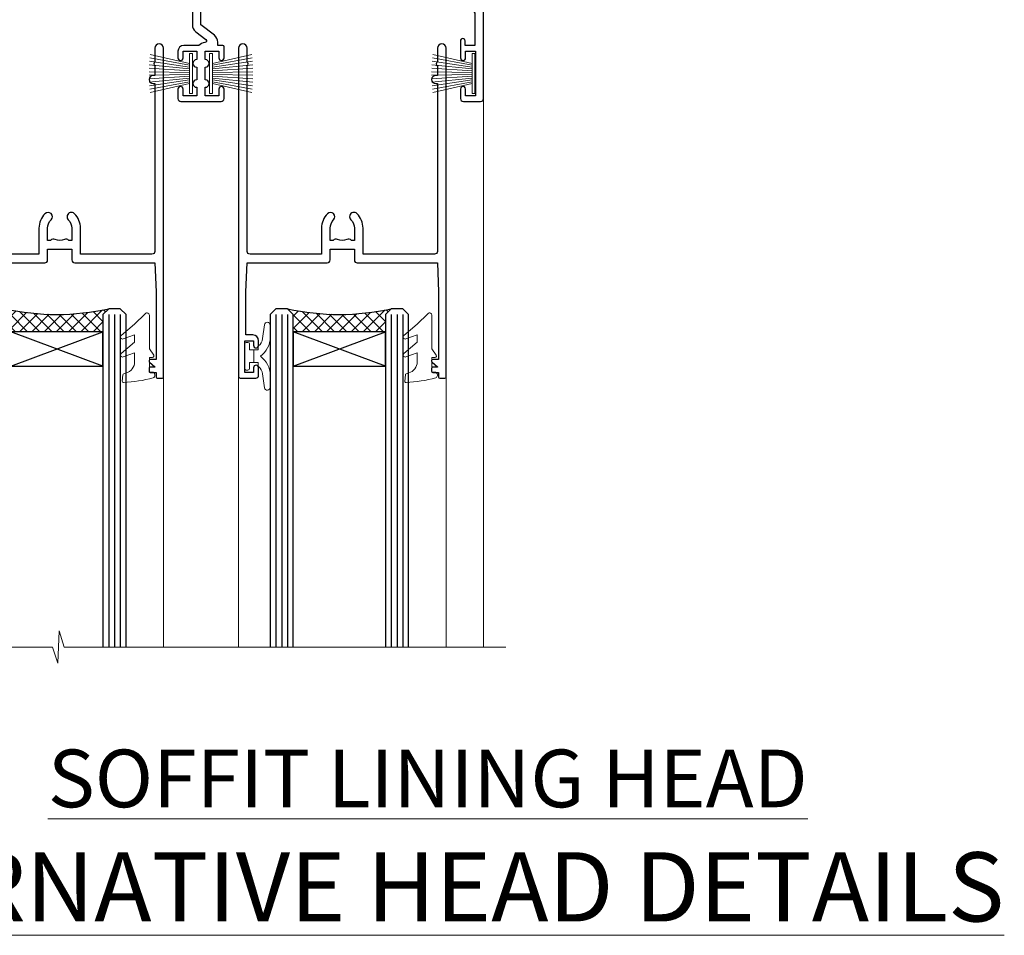
# Model space of a CAD drawing. Extents: x 2287 to 19067, y 27858 to 29841.
# Drawn here: x 9092 to 9263, y 29508 to 29667 of the extents above; entities that cross this region are included whole.
import ezdxf

# ---------------------------------------------------------------- set-up
doc = ezdxf.new("R2010")
doc.units = 0
doc.layers.add('Aluminium Systems Ltd Joinery Detail', color=7, linetype='Continuous')
doc.layers.add('HARDWARE', color=8, linetype='Continuous', lineweight=5)
doc.styles.add('ASL TXT 50', font='romans.shx', dxfattribs={"height": 100})

# ---------------------------------------------------------------- blocks, each defined once
blk = doc.blocks.new('10P302')
blk.add_lwpolyline([(-5.250000001193257, 46.89999999542306, -0.414213562373095), (-5.450000001193985, 47.09999999542379), (-5.450000001197623, 47.21137219469892, -0.2116446387240785), (-5.384344119058369, 47.35953311395497), (-4.450000002252636, 48.2067446241399), (-4.450000002252636, 48.24999999542342), (-5.250000001196895, 48.24999999542342, -0.4142135623837504), (-5.450000001197623, 48.44999999542051), (-5.450000001197623, 48.94999999542415, -0.4142135623784227), (-5.250000001196895, 49.14999999542306), (-4.250000001193257, 49.14999999542306), (-4.250000001193257, 49.94999999542597, -0.414213562373095), (-4.050000001196167, 50.14999999542306), (-3.150000002307934, 50.14999999542306, -0.4142135623677674), (-2.950000002310844, 49.94999999542051), (-2.95000000229993, -7.100000004580579, -0.9999999999972716), (-4.45000000229993, -7.10000000457876), (-4.450000002301771, -4.696410172013671, -0.5773502736119618), (-4.450000002302302, -4.003589846333672), (-4.450000002303568, -2.350000004580579), (-4.750000002313755, -2.350000004580579, -0.9999999999999999), (-4.750000002313755, -0.950000004571848), (-4.45000000231812, -0.950000004571848), (-4.45000000226355, 28.1499999954267, 0.4142135623736029), (-4.95000000226355, 28.6499999954267), (-17.35000000230866, 28.64999999542852), (-17.3500000023123, 24.14999999549946, -0.1976527886691976), (-18.39210526546958, 21.61678572993696, -0.9999999999990318), (-19.45789473915283, 22.67229167391815, 0.1976527886692671), (-18.8500000023123, 24.14999999549764), (-18.8500000023123, 26.24999999549618), (-19.3741082334891, 26.24999999549618, -0.3081268436260703), (-20.14560337495095, 26.08983144845479, 0.1991163831278944), (-21.75439662967619, 26.08983144845479, -0.3081268436260687), (-22.52589177113623, 26.24999999549618), (-23.05000000230939, 26.24999999549618), (-23.05000000231303, 24.14999999549946, 0.197652788668962), (-22.44210526546885, 22.67229167391815, -0.9999999999999999), (-23.50789473915756, 21.61678572993878, -0.1976527886691976), (-24.55000000231303, 24.14999999549764), (-24.55000000230939, 28.64999999542852), (-36.95000000230357, 28.64999999542852, 0.4142135623730909), (-37.45000000230358, 28.14999999542862), (-37.4500000023102, -4.003589848984699, -0.5773502647729298), (-37.45000000231035, -4.696410169362437), (-37.45000000231084, -7.100000004580579, -0.9999999999972716), (-38.9500000023254, -7.10000000457876), (-38.95000000231812, 49.84999999542197, -0.4142135623699039), (-38.65000000231885, 50.14999999542306), (-35.95000000231812, 50.14999999542306, -0.414213562373095), (-35.45000000231812, 49.64999999542306), (-35.45000000231812, 48.34999999542197, -0.9999999999999999), (-36.35000000231594, 48.34999999542197), (-36.35000000231958, 49.14999999542306), (-37.85000000231958, 49.14999999542306), (-37.85000000231958, 43.64999999542306), (-36.35000000231958, 43.64999999542306), (-36.35000000231958, 44.44999999542233, -0.9999999999999999), (-35.45000000231812, 44.44999999542233), (-35.45000000231812, 43.64999999541942, -0.4142135623728286), (-36.45000000231812, 42.64999999542124), (-37.6500000046326, 42.64999999542124), (-37.65000000463624, 35.14999999117936), (-37.45000000483196, 30.14999999543397), (-23.55000000231303, 30.14999999543579, -0.414213562373095), (-23.05000000231303, 29.64999999543579), (-23.05000000230939, 27.74999999549618), (-18.85000000231594, 27.74999999549618), (-18.8500000023123, 29.64999999543579, -0.414213562373095), (-18.3500000023123, 30.14999999543579), (-4.449999999797001, 30.14999999543761), (-4.250000004551111, 35.14999999543761), (-4.250000004554749, 46.89999999542306)], format="xyb", close=True)
blk = doc.blocks.new('PB69750-4B')
for p, q in [((-1.750000000000014, 0.5), (-3.322276449314941, 7.321139697068929)), ((-1.431818181818187, 0.5), (-2.721879321754528, 7.380097546926656)), ((-1.113636363636374, 0.5), (-2.119293789530161, 7.427384292916386)), ((-0.7954545454545467, 0.5), (-1.515002302965286, 7.462919719820221)), ((-0.4772727272727337, 0.5), (-0.9094902062915224, 7.486643546856435)), ((-0.1590909090909065, 0.5), (-0.3032449143314011, 7.498515529937265)), ((0.1590909090909207, 0.5), (0.3032449143314011, 7.498515529937265)), ((0.4772727272727337, 0.5), (0.9094902062915367, 7.486643546856435)), ((0.795454545454561, 0.5), (1.515002302965286, 7.462919719820221)), ((1.113636363636374, 0.5), (2.119293789530161, 7.427384292916386)), ((1.431818181818201, 0.5), (2.721879321754528, 7.380097546926656)), ((1.750000000000014, 0.5), (3.322276449314955, 7.321139697068929))]:
    blk.add_line(p, q)
blk.add_lwpolyline([(-3.450000000000003, 0), (3.450000000000003, 0), (3.450000000000003, 0.5), (-3.450000000000003, 0.5)], close=True)
blk = doc.blocks.new('SH270B')
blk.add_blockref('PB69750-4B', (0, 0))
blk = doc.blocks.new('10F302-22539')
at = {"transparency": 33554687, "flags": 128}
for points in [[(166.1242640691703, -20.99999999999277, -0.1989123673808406), (165.9121320348134, -20.91213203434776), (165.6000000004598, -20.59999999999131), (159.400000000459, -20.59999999999131), (159.0878679661016, -20.91213203434873, -0.1989123673796597), (158.8757359317456, -20.99999999999277), (157.6000000000923, -20.99999999999277, -0.414213562373095), (156.6000000000923, -19.99999999999277), (156.600000000096, -12.80000000012664, 0.4142135623720295), (155.6000000000887, -11.80000000012664), (155.400000000088, -11.80000000012664, 0.414213562373095), (154.400000000088, -12.80000000012664), (154.4000000000916, -15.70000000010627, -0.4142135623730949), (154.1000000000923, -16.00000000010191), (148.8000000000931, -16.00000000010191, -0.414213562373095), (148.5000000000938, -15.70000000010627), (148.5000000000938, -15.40779005828522, -0.1995184335529118), (148.6472719594959, -15.05341323994803), (149.5510175221972, -14.15387245445167, -0.3953023972864978), (150.507843258457, -14.12500000011646, 0.182675813678564), (151.5000000000938, -14.50000000010191), (153.0000000000902, -14.50000000010191), (153.0000000000938, -14.13372995207469, -0.2417439219028714), (152.9142135624662, -13.50000000010554, 0.171572875254979), (152.9142135624671, -12.50000000010191, -0.2417439219028681), (153.0000000000938, -11.86627004812912), (153.0000000000902, -11.50000000010191), (151.5000000000938, -11.50000000010191, 0.1826758136772494), (150.5078432584543, -11.87500000008735, -0.4214112561141951), (149.5086465121705, -11.79999999757278), (105.4913534956641, -11.79999999873689, -0.4214112576872775), (104.4921567417378, -11.87499999977445, 0.1826758136780678), (103.5000000001047, -11.499999999789), (102.0000000001047, -11.499999999789), (102.0000000001056, -11.86627004781622, -0.2417439219033867), (102.0857864377323, -12.49999999978536, 0.1715728752549789), (102.0857864377314, -13.499999999789, -0.2417439219033932), (102.0000000001047, -14.13372995176178), (102.0000000001047, -14.499999999789), (103.5000000001047, -14.499999999789, 0.1826758136785883), (104.4921567417369, -14.12499999980355, -0.3953023972835021), (105.4489824780022, -14.15387245413876), (105.7967279483083, -14.499999999789), (107.4000000001061, -14.499999999789, -0.414213562373095), (107.9000000001061, -14.999999999789), (107.9000000001061, -20.49999999967986, -0.9999999999999999), (106.9000000001061, -20.49999999967986), (106.9000000001025, -15.999999999789), (100.9000000001061, -15.999999999789, -0.4142135623667129), (100.6000000001069, -15.69999999979336), (100.5999999997831, -11.79999999968277), (57.49135348607804, -11.80000000000291, -0.4214112558418115), (56.49215674135856, -11.87500000008731, 0.1826758136787291), (55.49999999972631, -11.50000000010186, 1.447009440648624), (56.49215674135856, -14.12500000011642, -0.3953023972835021), (57.44898247762383, -14.15387245445163), (57.7967279479263, -14.50000000010186), (59.39999999972413, -14.50000000010914, -0.414213562373095), (59.89999999972413, -15.00000000010914), (59.89999999972413, -20.49999999999272, -0.9999999999999999), (58.89999999972413, -20.49999999999272), (58.89999999972777, -16.00000000010914), (52.39999999972612, -16.00000000010914, -0.4142135623731054), (52.19999999972613, -15.80000000010477), (52.19999999972613, -15.80000000010477), (36.00000000229107, -15.80000000010477), (36.00000000229471, -20.44999999998981, -0.9999999999999999), (34.90000000229617, -20.44999999998981), (34.90000000229617, -15.80000000010477), (19.60000000004135, -15.80000000011205), (19.60000000004135, -20.44999999998981, -0.9999999999999999), (18.5000000000428, -20.44999999998981), (18.50000000004644, -15.80000000011205), (15.00000000226925, -15.80000000011205, 0.4142135623732282), (10.00000000226925, -20.80000000010477), (10.00000000226197, -34.68025595568179, -0.2606136779946611), (9.237697481592534, -36.04343713699927, -0.08423435672296196), (9.400000002114268, -37), (9.400000002114268, -38.4999999998472), (9.50000000298229, -38.49999999998545, -0.4142135619532725), (10.00000000226561, -38.99999999999272), (10.00000000226561, -39.49999999999272, -0.4142135623725622), (9.500000002265608, -39.99999999999272), (1.000000002254694, -39.99999999999272, -0.4142135623560464), (2.25469420911395e-09, -39.00000000005821), (1.733724275254644e-11, -0.3000000000174623, -0.4142135623944058), (0.3000000000166096, 0), (14.49999999973357, 0, -0.9999999999745338), (14.49999999973721, -1), (12.99999999988637, -1), (12.99999999988637, -1.500000000167347, 0.414213562374427), (13.99999999988637, -2.500000000174623), (16.97927405746219, -2.500000000167347, 0.2679491924287877), (17.84529946124809, -2.000000000167347), (18.85566243245563, -0.2499999999636202, -0.2679491924355604), (19.28867513434585, 4.365574568510056e-11), (34.30000000084607, -4.365574568510056e-11, 0.4142135623746933), (34.80000000084971, 0.4999999999563443), (34.80000000084971, 12.49999999999999), (33.50000000085043, 12.49999999999999, -0.414213562373095), (32.50000000085043, 13.49999999999999), (32.5000000008468, 14.3000000000029, -0.9999999999999999), (33.40000000084825, 14.3000000000029), (33.40000000084825, 13.49999999999999), (34.90000000084825, 13.49999999999999), (34.90000000084825, 18.99999999999999), (33.40000000085189, 18.99999999999999), (33.40000000084461, 18.20000000000435, -0.9999999999999999), (32.50000000085043, 18.20000000000435), (32.50000000085043, 19.49999999999999, -0.414213562373095), (33.00000000085043, 19.99999999999999), (63.4999999997227, 19.99999999997816, -0.4142135623857483), (63.99999999974453, 19.4999999999345), (63.99999999974817, 17.84999999993305, -0.9999999999999999), (63.09999999975035, 17.84999999993305), (63.09999999975035, 18.9999999999345), (61.39999999974962, 18.9999999999345), (61.39999999974962, 11.29999999993741), (63.09999999974671, 11.29999999993741), (63.09999999975035, 12.44999999993159, -0.9999999999999999), (63.99999999975181, 12.44999999993159), (63.99999999975181, 10.49999999989085, -0.414213562373095), (63.79999999975199, 10.29999999989376), (62.89999999975235, 10.29999999990103), (62.89999999975235, 9.711133168580986, -0.230868191126633), (62.32349221273863, 8.529117038167882), (51.06336726016077, -0.2682567399097024, 0.3738846794858622), (50.31227547477108, -4.132289000735909), (51.13938060942662, -5.564877117161814), (50.84656028638263, -6.657697440241463), (51.93938060947319, -6.950517763296375), (53.69999999971613, -9.999999999992724), (112.5499999997911, -9.999999999992724), (112.5499999997875, -8.59332431715302), (111.8554193690535, -7.898743686433605, -0.5000000000008255), (110.1583630942142, -6.201687411579783), (108.0857864373385, -4.129110754700378, -0.1989123673790934), (107.4999999997118, -2.714897192323406), (107.4999999997118, -2.69999999988795), (105.4999999997227, -2.700000000208092, -0.9999999999999999), (105.4999999997227, -1.700000000200816), (107.4999999997082, -1.700000000200816), (107.49999999971, 6.713805968785877, -0.2308681911268572), (108.0765077867273, 7.89582209919898), (109.8310055459307, 9.266585980192744, 0.6917715135490212), (109.6635892528503, 9.80249100743093, -0.1984008034089083), (108.6319660109231, 10.3000000000029), (105.9999999996718, 10.30000000001017, -0.4142135623736111), (104.9999999996718, 11.3000000000029), (104.9999999996681, 12.45000000000435, -0.9999999999999999), (105.8999999996696, 12.45000000000435), (105.8999999996732, 11.30000000001017), (108.2499999996754, 11.3000000000029), (108.2499999996718, 12.74999999999999, -0.9999999999918231), (108.2499999996754, 14.05000000001017), (108.2499999996754, 16.24999999999999, -0.9999999999999999), (108.2499999996754, 17.55000000001017), (108.2499999996754, 19.00000000000726), (105.8999999996696, 19.00000000000726), (105.899999999666, 17.85000000000581, -0.9999999999999999), (104.9999999996718, 17.85000000000581), (104.9999999996718, 19.50000000000726, -0.4142135623728286), (105.4999999996718, 20.00000000000726), (112.4999999996791, 20.00000000000723, -0.414213562373095), (112.9999999996791, 19.50000000000723), (112.999999999679, 17.85000000000578, -0.9999999999999999), (112.0999999996849, 17.85000000000578), (112.0999999996812, 19.00000000000723), (109.7499999996754, 19.00000000000726), (109.7499999996763, 17.55000000001017, -0.9999999999936159), (109.749999999679, 16.24999999999999), (109.74999999968, 14.05000000001017, -0.999999999996327), (109.749999999679, 12.74999999999999), (109.749999999679, 11.3000000000029), (112.0999999996812, 11.30000000001017), (112.0999999996812, 12.45000000000435, -0.9999999999999999), (112.9999999996827, 12.45000000000435), (112.9999999996781, 10.50000000000726, -0.414213562373095), (112.7999999996783, 10.30000000001017), (111.8999999996823, 10.29999999979917), (111.8999999996823, 9.711133168479122, -0.2308681911271006), (111.323492212665, 8.529117038066019), (108.9999999997082, 6.713805968793153), (108.9999999997082, -2.224947698668984, 0.1989123673792094), (109.2928932185197, -2.932054479853832), (111.6432873347068, -5.282448596044574), (111.6432873347068, -6.41381944593742), (112.7746581846069, -6.41381944593742), (113.8106601715682, -7.449821432892364, -0.1989123673788014), (114.2499999997845, -8.51048160467326), (114.2499999997845, -9.999999999672582), (156.4999999997118, -9.999999999992767), (156.4999999997118, -2.700000000048064), (154.4999999996718, -2.700000000048064, -0.414213562373095), (153.9999999996718, -2.200000000048064), (153.9999999996718, -0.9000014787525714, -0.9999999999999999), (154.8000029570786, -0.9000014787525714), (154.8000029570786, -1.700000000048064), (156.4999999996636, -1.700000000048064), (156.4999999996681, 3.90000221802616, -0.499995379041494), (156.4999999996672, 4.699997781877713), (156.49999999966, 10.29999999995194), (154.8000029570786, 10.29999999995194), (154.8000029570786, 9.500001478656444, -0.9999999999999999), (153.9999999996681, 9.500001478656444), (153.9999999996609, 12.44999999995339, -0.9999999999999999), (154.8999999996623, 12.44999999995339), (154.8999999996623, 11.29999999995194), (156.5999999996631, 11.29999999995194), (156.5999999996631, 18.9999999999563), (154.8999999996623, 18.99999999994903), (154.8999999996623, 17.84999999994757, -1.000000000007264), (153.9999999996609, 17.84999999995485), (153.9999999996645, 19.49999999994903, -0.4142135623753593), (154.4999999996645, 19.9999999999563), (157.4999999996645, 19.99999999994903, -0.4142135623728286), (157.9999999996609, 19.4999999999563), (157.9999999997118, 0.6000000000130541), (160.4999999996572, 0.6000000000639858, -1.000000000040018), (160.4999999996681, -0.3999999999942219), (157.9999999996973, -0.3999999999942219), (158.0000000000829, -19.7999999999884), (167.400000000459, -19.7999999999884, -0.9999999999999999), (167.400000000459, -20.99999999999277)], [(48.10000000311909, -6.800000000046566), (49.60000000608404, -6.800000000046566), (49.60000000609132, -8.500000003012246, 0.4142135623668793), (49.90000000608696, -8.800000003015157), (51.15965881703512, -8.800000003015157), (52.52243746195388, -11.16040185549355, 0.2297638389512729), (52.21214355479613, -14.19999999907304), (15.20000000209171, -14.2000000000844, 0.4142135623652526), (8.600000002271429, -20.80000000007567), (8.600000002264153, -34.68025595568179, -0.4992770728386761), (8.344444446679574, -34.87238502751279, 0.7503931260499705), (7.625000002127365, -36.00784325836139, -0.1826758136785917), (8.000000002112813, -37), (8.000000002112813, -38.5), (7.633729954088324, -38.5, 0.2417439219059324), (7.000000002116451, -38.4142135623697, -0.171572875254132), (6.000000002116451, -38.4142135623697, 0.2417439219050137), (5.366270050140031, -38.5), (5.000000002112813, -38.5), (5.000000002112813, -37.00000000000364, -0.1826758136785223), (5.375000002099171, -36.00784325836139, 0.9999999999957642), (4.325000002086256, -35.08183029950305, 0.1382341846580005), (3.643428631340669, -36.49999999633292), (3.400000002402948, -36.49999999635355, 0.9999999999999715), (3.400000002487701, -37.49999999635354), (3.600000002118151, -37.49999999633661), (3.600000002114996, -38.79999999999563), (1.400000002445324, -38.79999999999563), (1.400000001397586, -26.79999999999563), (3.015715583005061, -26.79999999999563), (2.907596125940131, -27.41317591115869, 1.000000000000011), (3.892403878950518, -27.58682408883568), (4.021217919975129, -26.85628335990491, 0.4663076581581046), (3.134890942265741, -25.79999999999563), (1.400000001343017, -25.79999999999563), (1.400000001630417, -6.800000000046566), (2.899999999462182, -6.800000000046566, 0.9999999999999999), (2.899999999462182, -5.800000000046566), (1.40000000149945, -5.800000000046566), (1.399999999454906, -1.599999999998545), (11.40192379036222, -1.599999999994907, 0.4029900256563292), (13.99999999988637, -4.100000000173168), (16.97927405746219, -4.100000000173168, 0.267949192430335), (19.23094010730262, -2.800000000170257), (19.92376043045357, -1.599999999962165), (34.30000000083879, -1.600000000042201, 0.4142135623747439), (36.40000000084825, 0.4999999999490683), (36.40000000084825, 18.39999999999417), (40.10000000085263, 18.39999999998689), (40.10000000085263, 17.00000000000726, 0.1826758136788301), (40.8250000008248, 15.08183029951032, 1.000000000004115), (41.87500000084226, 16.00784325836865, -0.1826758136786368), (41.50000000085409, 16.99999999999999), (41.50000000085409, 18.49999999999999), (41.86627004887767, 18.49999999999999, 0.2417439219045297), (42.50000000085045, 18.41421356237696, -0.171572875253387), (43.50000000085045, 18.41421356237696, 0.2417439219036082), (44.13372995282687, 18.49999999999999), (44.50000000085409, 18.49999999999999), (44.50000000085409, 16.99999999999999, -0.1826758136771308), (44.12500000086864, 16.00784325836865, 1.000000000004234), (45.17500000087519, 15.08183029950668, 0.182675813678732), (45.9000000008519, 16.99999999999999), (45.9000000008519, 18.39999999997961), (59.79999999974923, 18.39999999996506), (59.79999999974923, 11.29999999993741, 0.289788468311032), (60.71481177927818, 9.854137937869368, -0.5579876750996875), (60.77103743053713, 9.34663557515158), (50.0783088996355, 0.9925604658601515, 0.3738846794852434), (48.92663482871565, -4.932289000731544), (49.16780038661734, -5.350000000042201, -0.5773502691883765), (48.90799276548121, -5.800000000046566), (48.10000000311909, -5.800000000046566, 0.9999999999999999)]]:
    blk.add_lwpolyline(points, format="xyb", close=True, dxfattribs=at)
blk = doc.blocks.new('BS020-Comp')
blk.add_lwpolyline([(0.4000000000005457, -0.8500000000003638), (-0.3499999999994543, -0.849999999999909), (-0.3500000000006196, -0.3605558909131488, 0.2216725579430542), (-0.4392850530039327, -0.1690574356105914, -0.1875643252775579), (-1.136452910905763, 1.101794660381633), (-1.454279918306929, 3.515280936022691, 0.9365853188472955), (-2.449999999998544, 3.450000000000045), (-2.449999999998544, 1.362916009457042, 0.2415979174521631), (-0.7499835832851516, -1.950000000000781, 0.2415979174521631), (-2.449999999998544, -5.262916009458604), (-2.449999999998544, -7.350000000001607, 0.9365853188472955), (-1.454279918306929, -7.415280936024253), (-1.136452910905763, -5.001794660383196, -0.1875643252775579), (-0.4392850530039327, -3.73094256439097, 0.2216725579430542), (-0.3500000000006196, -3.539444109088413), (-0.3499999999994543, -3.050000000001653), (0.4000000000005457, -3.050000000001198)], format="xyb", close=True)
blk.add_lwpolyline([(0.4000000000005457, -3.050000000000182), (1.150000000000546, -3.050000000000182), (1.150000000000546, -4.100000000000364, 0.414213562373095), (1.400000000000546, -4.350000000000364), (1.700000000000728, -4.350000000000364, 0.414213562373095), (1.950000000000728, -4.100000000000364), (1.950000000000728, 0.1999999999998181, 0.414213562373095), (1.700000000000728, 0.4499999999998181), (1.400000000000546, 0.4499999999998181, 0.414213562373095), (1.150000000000546, 0.1999999999998181), (1.150000000000546, -0.8500000000003638), (0.4000000000005457, -0.8500000000003638)], format="xyb")
blk = doc.blocks.new('GW040')
blk.add_lwpolyline([(-0.2499999999515126, 2.350000000000364), (0.2000000000015802, 2.350000000000364), (0.2000000000015802, -0.1999999999989086), (-0.3499999999986017, -0.1999999999989086, 0.6094093647963766), (-0.553695762515531, -0.59494149279044), (0.2000000000015802, -1.654159457877995), (0.2000000000015802, -7.517766617602319, 0.7023617681172587), (0.9078978024861613, -7.773107454965157), (2.760000000001526, -5.939785897464754), (5.074975663391285, -3.99729067212902, 0.8390996311777335), (4.730292949837235, -3.400282699762465), (2.760000000001526, -4.117410686287622), (2.760000000001526, -2.821324508539328), (5.074975663391285, -0.878829283203595, 0.8390996311776868), (4.730292949837064, -0.2818213108370401), (2.760000000001526, -0.9989492973621964), (2.760000000001526, 0.5779045486515315, -0.3345953195021119), (4.208725288366963, 2.50042794052797), (4.656355946356712, 2.628783966230912, 0.3105082534627489), (4.800467414811578, 2.803605156869253), (4.899238939619806, 3.932568851451833, 0.4521170474867157), (4.691924298681272, 4.149836891110226, 0.05831872818541581), (-0.4580028673055949, 3.335143324807177, 0.3362314563918988), (-0.7499999997654072, 2.949987790640535), (-0.7499999999515126, 2.850000000000364, 0.414213562373095)], format="xyb", close=True)
blk = doc.blocks.new('10B116-22519')
at = {"flags": 128}
blk.add_lwpolyline([(-13.10000000001427, 0.5000000000001708, 0.4142135623711804), (-12.90000000001278, 0.7000000000008415), (-12.90000000001278, 0.9999999999987497), (-7.900000000016297, 1.499999999998863), (0.4999999999872173, 1.49999999999966), (0.4999999999872173, -0.5499999999993859), (-0.8000000000129646, -0.5499999999996124, 0.6681786379188007), (-0.9414213562504798, -0.8914213562367193), (-0.4414213562498617, -1.391421356236929, 0.1989123673792842), (-0.3000000000128153, -1.449999999999562), (0.4999999999872173, -1.450000000000386, 0.414213562373095), (1.399999999987763, -0.5499999999998406), (1.399999999988189, 1.600000000001615, 0.4142135623752313), (0.4999999999872173, 2.499999999999659), (-11.20000000001009, 2.499999999998295, -0.4142135623728175), (-12.70000000001023, 3.999999999999886), (-12.70000000001023, 8.699999999991292), (-11.00000000001207, 8.699999999989927, 0.4142135623728286), (-10.50000000001207, 9.199999999989473), (-10.50000000001025, 10.49999999999147, 0.9999999999999999), (-11.4000000000117, 10.49999999999147), (-11.4000000000117, 9.699999999990837), (-12.9000000000117, 9.699999999990837), (-12.9000000000117, 15.19999999999129), (-11.40000000001352, 15.19999999999129), (-11.40000000000988, 14.39999999999111, 0.9999999999999999), (-10.50000000001207, 14.39999999999111), (-10.50000000001207, 15.69999999999129, 0.414213562373095), (-11.00000000001207, 16.19999999999129), (-12.80000000001017, 16.19999999999129), (-12.80000000001029, 19.09999999998365), (-11.70000000003135, 19.09999999998365, 0.4142135623739278), (-11.40000000003208, 19.39999999998383), (-11.40000000003208, 20.19999999998356, 0.4142135623735391), (-11.70000000003135, 20.49999999998329), (-13.70000000001308, 20.49999999998352, 0.4142135623728731), (-14.00000000001312, 20.19999999998379), (-14.00000000001278, 0.6999999999990225, 0.4142135623790887), (-13.80000000001478, 0.5000000000005687)], format="xyb", close=True, dxfattribs=at)
blk = doc.blocks.new('BS024')
at = {"color": 1}
blk.add_lwpolyline([(-0.4000000000005457, -3.050000000000182), (-0.4000000000005457, -0.8500000000003638), (0.4499999999993065, -0.8500000000003638), (0.4499999999992776, 3.600000000001274), (0.2499999999992549, 3.600000000001274, -0.4142135623730394), (-0.05000000000087013, 3.900000000001456), (-0.05000000000081328, 5.800000000001319, -0.4142135623729286), (0.2499999999992549, 6.100000000001046), (2.149999999999323, 6.100000000001273, -0.414213562372873), (2.449999999999505, 5.800000000001319), (2.449999999999278, -4.999999999998636, -0.414213562373095), (2.199999999999278, -5.249999999998636), (0.6999999999992781, -5.249999999998636, -0.414213562373095), (0.4499999999992781, -4.999999999998636), (0.4499999999993065, -3.050000000000182)], format="xyb", close=True, dxfattribs=at)
blk.add_lwpolyline([(-0.4000000000005457, -3.050000000000182), (-1.150000000000546, -3.050000000000182), (-1.150000000000546, -4.100000000000364, -0.414213562373095), (-1.400000000000546, -4.350000000000364), (-1.700000000000728, -4.350000000000364, -0.414213562373095), (-1.950000000000728, -4.100000000000364), (-1.950000000000728, 0.1999999999998181, -0.414213562373095), (-1.700000000000728, 0.4499999999998181), (-1.400000000000546, 0.4499999999998181, -0.414213562373095), (-1.150000000000546, 0.1999999999998181), (-1.150000000000546, -0.8500000000003638), (-0.4000000000005457, -0.8500000000003638)], format="xyb", dxfattribs=at)
blk = doc.blocks.new('F1 STKW Square Head')
h = blk.add_hatch()
h.set_pattern_fill('ANSI37', color=251, scale=12)
h.set_pattern_definition([(45, (12.0000001699165, 0.9999998307835085), (-1.060660171779821, 1.060660171779821), []), (135, (12.0000001699165, 0.9999998307835085), (-1.060660171779821, -1.060660171779821), [])])
edge = h.paths.add_edge_path()
edge.add_line((-80.83276552882799, -33.00000001964278), (-96.83276549065093, -32.99999998579947))
edge.add_line((-96.83276549065093, -32.99999998579947), (-96.83276549065093, -29.99999998579947))
edge.add_line((-96.83276549065093, -29.99999998579947), (-97.83276549065098, -28.99999998579946))
edge.add_arc((-88.8327654345321, 11.0000005192698), 41.00000050506927, 257.3196165866038, 282.680383197943)
edge.add_line((-79.83276552882798, -29.00000001964277), (-80.83276552882799, -30.00000001964278))
edge.add_line((-80.83276552882799, -30.00000001964278), (-80.83276552882799, -33.00000001964278))
h = blk.add_hatch()
h.set_pattern_fill('ANSI37', color=251, scale=12, angle=180)
h.set_pattern_definition([(225, (-23.33276554744402, -77.94411327011998), (1.060660171779821, -1.060660171779822), []), (315, (-23.33276554744402, -77.94411327011998), (1.060660171779822, 1.060660171779821), [])])
edge = h.paths.add_edge_path()
edge.add_line((-31.33276553023567, -80.94411330396329), (-15.33276556841273, -80.94411327011998))
edge.add_line((-15.33276556841273, -80.94411327011998), (-15.33276556841273, -77.94411327011998))
edge.add_line((-15.33276556841273, -77.94411327011998), (-14.33276556841267, -76.94411327011997))
edge.add_arc((-23.33276562453154, -36.94411276505072), 41.00000050506927, 257.319616802057, 282.6803834133962, ccw=False)
edge.add_line((-32.33276553023568, -76.94411330396328), (-31.33276553023567, -77.94411330396328))
edge.add_line((-31.33276553023567, -77.94411330396329), (-31.33276553023567, -80.94411330396329))
h = blk.add_hatch()
h.set_pattern_fill('ANSI37', color=251, scale=12, angle=180)
h.set_pattern_definition([(225, (25.6672344525487, -77.94411327011998), (1.060660171779821, -1.060660171779822), []), (315, (25.6672344525487, -77.94411327011998), (1.060660171779822, 1.060660171779821), [])])
edge = h.paths.add_edge_path()
edge.add_line((17.66723446975706, -80.94411330396329), (33.66723443158, -80.94411327011998))
edge.add_line((33.66723443158, -80.94411327011998), (33.66723443158, -77.94411327011998))
edge.add_line((33.66723443158, -77.94411327011998), (34.66723443158006, -76.94411327011997))
edge.add_arc((25.66723437546119, -36.94411276505072), 41.00000050506927, 257.319616802057, 282.6803834133962, ccw=False)
edge.add_line((16.66723446975704, -76.94411330396328), (17.66723446975706, -77.94411330396328))
edge.add_line((17.66723446975706, -77.94411330396329), (17.66723446975706, -80.94411330396329))
for p, q in [((-100.832765528828, -30.00000001964277), (-99.83276552882796, -29.00000001964277)), ((-99.83276552882796, -29.00000001964277), (-97.83276552882796, -29.00000001964277)), ((-97.83276552882796, -29.00000001964277), (-96.83276552882796, -30.00000001964277)), ((-80.83276552882796, -30.00000001964277), (-79.83276552882796, -29.00000001964277)), ((-79.83276552882796, -29.00000001964277), (-77.83276552882796, -29.00000001964277)), ((-77.83276552882796, -29.00000001964277), (-76.83276552882796, -30.00000001964277)), ((-100.832765528828, -135.6876941708797), (-100.832765528828, -30.00000001964277)), ((-96.83276552882796, -30.00000001964277), (-96.83276552882803, -135.6876941708797)), ((-80.83276552882805, -135.6876941708797), (-80.83276552882796, -30.00000001964277)), ((-76.83276552882796, -30.00000001964277), (-76.83276552882803, -135.6876941708797)), ((-34.33276553023568, -76.94411330396328), (-35.33276553023568, -77.94411330396328)), ((-35.33276553023568, -77.94411330396328), (-35.3327655302357, -135.6876941708797)), ((-32.33276553023568, -76.94411330396328), (-34.33276553023568, -76.94411330396328)), ((-31.33276553023568, -77.94411330396328), (-32.33276553023568, -76.94411330396328)), ((-31.33276553023569, -135.6876941708797), (-31.33276553023568, -77.94411330396328)), ((-14.33276553023568, -76.94411330396328), (-15.33276553023568, -77.94411330396328)), ((-15.33276553023568, -77.94411330396328), (-15.33276553023569, -135.6876941708797)), ((-12.33276553023568, -76.94411330396328), (-14.33276553023568, -76.94411330396328)), ((-11.33276553023568, -77.94411330396328), (-12.33276553023568, -76.94411330396328)), ((-11.33276553023569, -135.6876941708797), (-11.33276553023568, -77.94411330396328)), ((14.66723446975704, -76.94411330396328), (13.66723446975704, -77.94411330396328)), ((13.66723446975704, -77.94411330396328), (13.66723446975703, -135.6876941708797)), ((16.66723446975704, -76.94411330396328), (14.66723446975704, -76.94411330396328)), ((17.66723446975704, -77.94411330396328), (16.66723446975704, -76.94411330396328)), ((17.66723446975703, -135.6876941708797), (17.66723446975704, -77.94411330396328)), ((34.66723446975704, -76.94411330396328), (33.66723446975704, -77.94411330396328)), ((33.66723446975704, -77.94411330396328), (33.66723446975702, -135.6876941708797)), ((36.66723446975704, -76.94411330396328), (34.66723446975704, -76.94411330396328)), ((37.66723446975704, -77.94411330396328), (36.66723446975704, -76.94411330396328)), ((37.66723446975702, -135.6876941708797), (37.66723446975704, -77.94411330396328))]:
    blk.add_line(p, q)
at = {"color": 4}
for p, q in [((-99.83276549065093, -29.99999998579947), (-99.83276549065093, -135.6876941708797)), ((-98.83276549065093, -29.99999998579947), (-98.83276549065093, -135.6876941708797)), ((-97.83276549065093, -29.99999998579947), (-97.83276549065093, -135.6876941708797)), ((-79.83276549065093, -29.99999998579947), (-79.83276549065093, -135.6876941708797)), ((-78.83276549065093, -29.99999998579947), (-78.83276549065093, -135.6876941708797)), ((-77.83276549065093, -29.99999998579947), (-77.83276549065093, -135.6876941708797)), ((-34.33276556841273, -77.94411327011998), (-34.33276556841273, -135.6876941708797)), ((-33.33276556841273, -77.94411327011998), (-33.33276556841273, -135.6876941708797)), ((-32.33276556841273, -77.94411327011998), (-32.33276556841273, -135.6876941708797)), ((-14.33276556841273, -77.94411327011998), (-14.33276556841273, -135.6876941708797)), ((-13.33276556841273, -77.94411327011998), (-13.33276556841274, -135.6876941708797)), ((-12.33276556841273, -77.94411327011998), (-12.33276556841273, -135.6876941708797)), ((14.66723443158, -77.94411327011998), (14.66723443157999, -135.6876941708797)), ((15.66723443158, -77.94411327011998), (15.66723443157999, -135.6876941708797)), ((16.66723443158, -77.94411327011998), (16.66723443157999, -135.6876941708797)), ((34.66723443158, -77.94411327011998), (34.66723443158, -135.6876941708797)), ((35.66723443158, -77.94411327011998), (35.66723443158, -135.6876941708797)), ((36.66723443158, -77.94411327011998), (36.66723443158, -135.6876941708797))]:
    blk.add_line(p, q, dxfattribs=at)
at = {"color": 251}
for p, q in [((-96.83276549065093, -38.99999998579947), (-80.83276549065093, -32.99999998579947)), ((-80.83276549065093, -38.99999998579947), (-96.83276549065093, -32.99999998579947)), ((-15.33276556841273, -86.94411327011998), (-31.33276556841273, -80.94411327011998)), ((-31.33276556841273, -86.94411327011998), (-15.33276556841273, -80.94411327011998)), ((33.66723443158, -86.94411327011998), (17.66723443158, -80.94411327011998)), ((17.66723443158, -86.94411327011998), (33.66723443158, -80.94411327011998))]:
    blk.add_line(p, q, dxfattribs=at)
for points in [[(-96.83276549065093, -32.99999998579947), (-80.83276549065093, -32.99999998579947), (-80.83276549065093, -38.99999998579947), (-96.83276549065093, -38.99999998579947)], [(-15.33276556841273, -80.94411327011998), (-31.33276556841273, -80.94411327011998), (-31.33276556841273, -86.94411327011998), (-15.33276556841273, -86.94411327011998)], [(33.66723443158, -80.94411327011998), (17.66723443158, -80.94411327011998), (17.66723443158, -86.94411327011998), (33.66723443158, -86.94411327011998)]]:
    blk.add_lwpolyline(points, close=True)
for centre, start, end in [((-88.83276543453212, 11.00000051926985), 257.3196165866038, 282.6803831979433), ((-23.33276562453153, -36.94411276505066), 257.319616802057, 282.6803834133961), ((25.6672343754612, -36.94411276505066), 257.3196168020571, 282.6803834133962)]:
    blk.add_arc(centre, 41.00000050506932, start, end)
at = {"layer": 'Aluminium Systems Ltd Joinery Detail', "linetype": 'Continuous', "lineweight": 5}
for p, q in [((-106.8327655288256, -40.80000001963968), (-106.8327655288256, -135.6876941708795)), ((50.6672344701486, -135.6876941708797), (50.6672344701486, -40.50000001959963)), ((-40.8327655302326, -135.6876941708797), (-40.8327655302326, -88.70000001997326)), ((8.167234469760125, -135.6876941708797), (8.167234469760125, -88.70000001997259)), ((44.1672344697674, -135.6876941708797), (44.1672344697674, -88.62991613676493)), ((-4.832765530225323, -135.6876941708797), (-4.832765530225323, -88.80000001997182))]:
    blk.add_line(p, q, dxfattribs=at)
blk.add_lwpolyline([(54.51419141821543, -135.6876941708797), (54.51419141821543, -135.6876941708797), (-22.04832579378581, -135.6876941708797), (-22.91183112439921, -132.8250995559938), (-23.16183112439921, -138.4635289766229), (-24.06632919445201, -135.6876941708797), (-112.1448590236537, -135.6876941708797)], dxfattribs=at)
at = {"color": 8, "transparency": 33554687, "xscale": -1, "rotation": 180}
blk.add_blockref('10F302-22539', (-107.3327655295123, -21.00000001964331), dxfattribs=at)
at = {"transparency": 33554687, "xscale": -1, "rotation": 180}
for name, p in [('10B116-22519', (-92.83276552881372, -20.50000001964274)), ('10P302', (-1.882765527914472, -38.85000002455131)), ('10P302', (47.11723447207825, -38.85000002455131))]:
    blk.add_blockref(name, p, dxfattribs=at)
at = {"layer": 'HARDWARE', "transparency": 33554687, "xscale": -1}
for name, p, rotation in [('BS024', (-103.5827655288228, -34.90000001963328), 180), ('SH270B', (0.1672344713035443, -36.14999999029537), 90), ('SH270B', (49.16723447208298, -36.14999999029537), 90)]:
    blk.add_blockref(name, p, dxfattribs=dict(at, rotation=rotation))
at = {"layer": 'HARDWARE', "xscale": -1, "rotation": 180}
blk.add_blockref('BS020-Comp', (-74.38276552882942, -39.20000001964386), dxfattribs=at)
at = {"layer": 'HARDWARE', "transparency": 33554687}
for name, p, rotation in [('SH270B', (-45.83276553175781, -36.14999999029537), 270), ('SH270B', (3.167234467448196, -36.14999999029537), 270), ('GW040', (-7.082765530086164, -85.59411330405605), 180), ('GW040', (41.91723446990656, -85.59411330405605), 180), ('BS020-Comp', (-37.78276553023241, -87.14411330396437), 180), ('BS020-Comp', (11.21723446976031, -87.14411330396437), 180)]:
    blk.add_blockref(name, p, dxfattribs=dict(at, rotation=rotation))

msp = doc.modelspace()

# ---------------------------------------------------------------- block references
at = {"layer": 'Aluminium Systems Ltd Joinery Detail'}
msp.add_blockref('F1 STKW Square Head', (9122.140466726854, 29693.37108749939, 1.000000000000014), dxfattribs=at)

# ---------------------------------------------------------------- texts
at = {"layer": 'Aluminium Systems Ltd Joinery Detail', "lineweight": 5, "attachment_point": 3, "style": 'ASL TXT 50'}
for s, insert, char_height, width in [('{\\fArial|b0|i0|c0|p34;\\LSOFFIT LINING HEAD}', (9229.028827801983, 29539.93876522942), 10, 156.9887360200448), ('\\pxqc;{\\fArial|b0|i0|c0|p34;\\LALTERNATIVE HEAD DETAILS}', (9276.280381097415, 29522.1278745061), 12, 244.6739670264126)]:
    msp.add_mtext(s, dxfattribs=dict(at, insert=insert, char_height=char_height, width=width))

doc.saveas('drawing.dxf')
